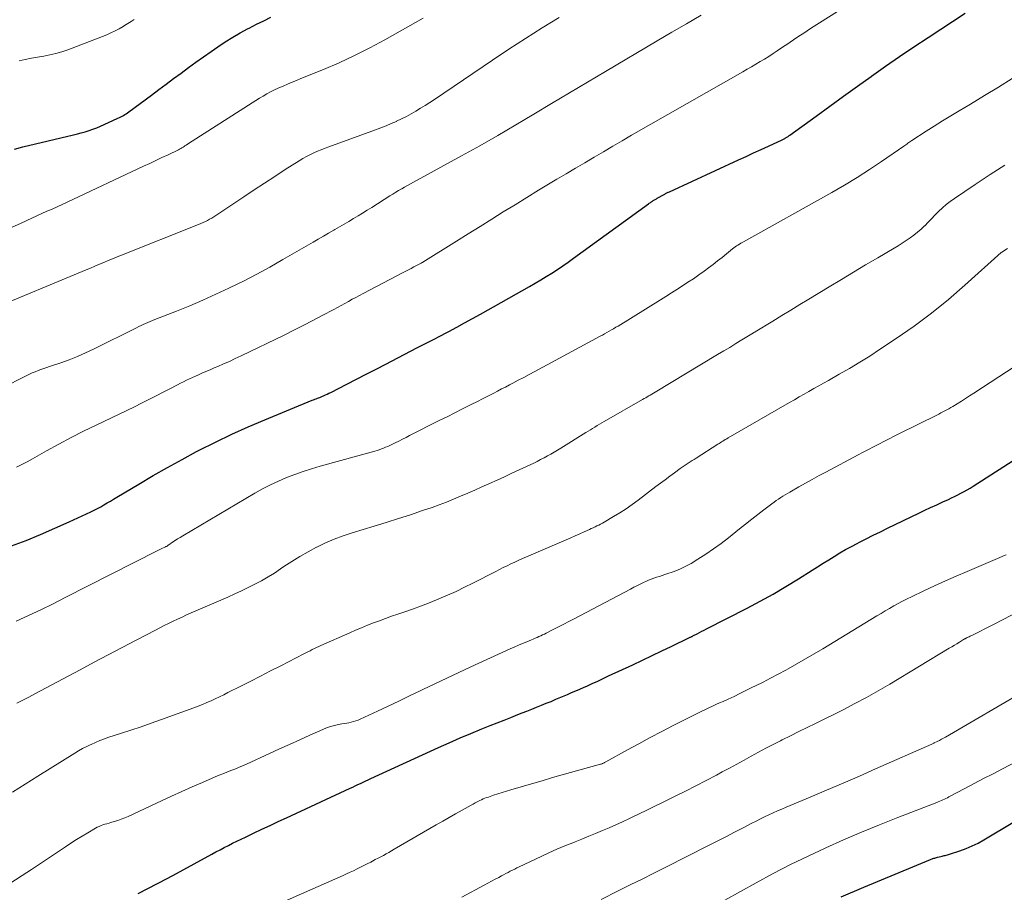
# Model space of a CAD drawing. Units: feet. Extents: x 1930000 to 1935006, y 545000 to 550006.
# Drawn here: x 1931866 to 1931980, y 545243 to 545344 of the extents above; entities that cross this region are included whole.
import ezdxf

# ---------------------------------------------------------------- set-up
doc = ezdxf.new("R2010")
doc.units = ezdxf.units.FT
doc.header["$LTSCALE"] = 100
doc.header["$MEASUREMENT"] = 0
doc.layers.add('CONTOUR INDEX', color=32, linetype='Continuous', lineweight=25)
doc.layers.add('CONTOUR INTERMEDIATE', color=40, linetype='Continuous', lineweight=15)

msp = doc.modelspace()

# ---------------------------------------------------------------- linework, layer by layer
at = {"layer": 'CONTOUR INDEX', "flags": 128}
for points, elevation in [([(1931864.66, 545283.21), (1931866.36, 545283.85), (1931868.05, 545284.53), (1931869.72, 545285.25), (1931871.37, 545286), (1931873.88, 545287.17), (1931874.27, 545287.36), (1931874.66, 545287.56), (1931875.04, 545287.76), (1931875.42, 545287.97), (1931875.79, 545288.19), (1931876.17, 545288.41), (1931876.54, 545288.63), (1931876.91, 545288.85), (1931879.47, 545290.39), (1931881.14, 545291.37), (1931882.81, 545292.33), (1931884.5, 545293.26), (1931886.2, 545294.16), (1931886.5, 545294.32), (1931888.38, 545295.27), (1931890.27, 545296.18), (1931892.18, 545297.04), (1931894.11, 545297.87), (1931899.64, 545300.13), (1931899.79, 545300.19), (1931899.93, 545300.25), (1931900.08, 545300.3), (1931900.23, 545300.36), (1931900.38, 545300.42), (1931900.53, 545300.47), (1931900.67, 545300.53), (1931900.82, 545300.6), (1931900.95, 545300.66), (1931901.16, 545300.75), (1931901.37, 545300.85), (1931901.57, 545300.95), (1931901.78, 545301.05), (1931903.65, 545302), (1931904.78, 545302.58), (1931905.92, 545303.17), (1931907.05, 545303.75), (1931908.19, 545304.34), (1931911.79, 545306.21), (1931912.1, 545306.37), (1931912.41, 545306.53), (1931912.72, 545306.69), (1931913.02, 545306.85), (1931913.33, 545307), (1931913.64, 545307.16), (1931913.95, 545307.32), (1931914.25, 545307.48), (1931915.5, 545308.13), (1931916.43, 545308.62), (1931917.35, 545309.12), (1931918.27, 545309.62), (1931919.19, 545310.14), (1931924.89, 545313.35), (1931925.55, 545313.73), (1931926.21, 545314.11), (1931926.85, 545314.51), (1931927.5, 545314.91), (1931928.13, 545315.33), (1931928.76, 545315.75), (1931929.38, 545316.19), (1931930, 545316.63), (1931938.73, 545322.97), (1931938.82, 545323.03), (1931938.91, 545323.09), (1931939, 545323.15), (1931939.09, 545323.21), (1931939.13, 545323.24), (1931939.2, 545323.28), (1931939.28, 545323.33), (1931939.35, 545323.38), (1931939.43, 545323.42), (1931939.5, 545323.47), (1931939.58, 545323.51), (1931939.65, 545323.55), (1931939.73, 545323.6), (1931940.54, 545324.06), (1931940.62, 545324.1), (1931940.69, 545324.14), (1931940.77, 545324.18), (1931940.84, 545324.22), (1931940.92, 545324.26), (1931941, 545324.3), (1931941.07, 545324.33), (1931941.15, 545324.37), (1931949.2, 545328.07), (1931950.08, 545328.47), (1931950.95, 545328.87), (1931951.82, 545329.27), (1931952.69, 545329.67), (1931954.27, 545330.41), (1931954.35, 545330.45), (1931954.43, 545330.49), (1931954.51, 545330.53), (1931954.59, 545330.57), (1931954.61, 545330.58), (1931954.68, 545330.62), (1931954.75, 545330.66), (1931954.82, 545330.7), (1931954.89, 545330.75), (1931954.96, 545330.79), (1931955.02, 545330.84), (1931955.09, 545330.89), (1931955.16, 545330.93), (1931958.22, 545333.15), (1931959.82, 545334.31), (1931961.41, 545335.46), (1931963.01, 545336.62), (1931964.62, 545337.77), (1931964.65, 545337.8), (1931966.28, 545338.95), (1931967.92, 545340.09), (1931969.57, 545341.2), (1931971.23, 545342.3), (1931975.53, 545345.11)], 860), ([(1931865.02, 545329.33), (1931865.98, 545329.58), (1931871.87, 545330.96), (1931872.33, 545331.08), (1931872.78, 545331.2), (1931873.24, 545331.33), (1931873.69, 545331.48), (1931874.14, 545331.63), (1931874.58, 545331.8), (1931875.02, 545331.98), (1931875.45, 545332.17), (1931877.05, 545332.9), (1931877.21, 545332.98), (1931877.38, 545333.06), (1931877.54, 545333.15), (1931877.7, 545333.24), (1931877.86, 545333.33), (1931878.01, 545333.43), (1931878.16, 545333.54), (1931878.31, 545333.64), (1931880.94, 545335.59), (1931881.8, 545336.23), (1931882.66, 545336.87), (1931883.52, 545337.51), (1931884.38, 545338.15), (1931885.25, 545338.79), (1931886.12, 545339.42), (1931886.99, 545340.04), (1931887.87, 545340.66), (1931888.68, 545341.21), (1931889.53, 545341.78), (1931890.39, 545342.32), (1931891.27, 545342.83), (1931892.17, 545343.32), (1931892.31, 545343.39), (1931893.15, 545343.82), (1931893.99, 545344.24), (1931894.83, 545344.65)], 840), ([(1931879.41, 545242.8), (1931880.53, 545243.37), (1931881.65, 545243.95), (1931882.77, 545244.54), (1931883.87, 545245.14), (1931887.96, 545247.37), (1931888.44, 545247.64), (1931888.92, 545247.89), (1931889.41, 545248.15), (1931889.89, 545248.4), (1931890.38, 545248.65), (1931890.87, 545248.9), (1931891.36, 545249.13), (1931891.86, 545249.37), (1931892.8, 545249.82), (1931893.76, 545250.27), (1931894.73, 545250.72), (1931895.69, 545251.17), (1931896.66, 545251.62), (1931904.03, 545255.04), (1931904.34, 545255.18), (1931904.64, 545255.33), (1931904.94, 545255.47), (1931905.24, 545255.61), (1931905.55, 545255.75), (1931905.85, 545255.89), (1931906.15, 545256.03), (1931906.46, 545256.17), (1931914.3, 545259.76), (1931915.56, 545260.32), (1931916.82, 545260.88), (1931918.09, 545261.41), (1931919.37, 545261.94), (1931920.32, 545262.32), (1931921.12, 545262.64), (1931921.93, 545262.96), (1931922.74, 545263.28), (1931923.55, 545263.6), (1931924.03, 545263.79), (1931924.6, 545264.01), (1931925.16, 545264.23), (1931925.72, 545264.46), (1931926.28, 545264.68), (1931926.85, 545264.91), (1931927.41, 545265.14), (1931927.97, 545265.38), (1931928.52, 545265.61), (1931929.31, 545265.94), (1931929.79, 545266.15), (1931930.28, 545266.36), (1931930.76, 545266.57), (1931931.24, 545266.78), (1931931.55, 545266.92), (1931932.19, 545267.21), (1931932.82, 545267.5), (1931933.46, 545267.79), (1931934.09, 545268.09), (1931936.9, 545269.4), (1931938.02, 545269.93), (1931939.14, 545270.46), (1931940.26, 545271), (1931941.38, 545271.53), (1931943.51, 545272.55), (1931943.57, 545272.58), (1931943.62, 545272.6), (1931943.68, 545272.63), (1931943.73, 545272.66), (1931943.79, 545272.69), (1931943.85, 545272.72), (1931943.9, 545272.75), (1931943.96, 545272.78), (1931944.39, 545273), (1931944.66, 545273.14), (1931944.93, 545273.28), (1931945.2, 545273.42), (1931945.47, 545273.56), (1931950.21, 545275.98), (1931951.72, 545276.78), (1931953.22, 545277.61), (1931954.69, 545278.47), (1931956.15, 545279.36), (1931957.75, 545280.37), (1931958.39, 545280.78), (1931959.04, 545281.19), (1931959.68, 545281.59), (1931960.33, 545281.99), (1931960.98, 545282.39), (1931961.64, 545282.77), (1931962.31, 545283.14), (1931962.98, 545283.49), (1931963.24, 545283.63), (1931964.05, 545284.04), (1931964.86, 545284.45), (1931965.68, 545284.85), (1931966.5, 545285.25), (1931970.15, 545287.01), (1931970.84, 545287.34), (1931971.53, 545287.67), (1931972.23, 545287.99), (1931972.93, 545288.31), (1931973.59, 545288.61), (1931973.96, 545288.78), (1931974.32, 545288.95), (1931974.69, 545289.13), (1931975.05, 545289.32), (1931975.41, 545289.51), (1931975.77, 545289.71), (1931976.11, 545289.92), (1931976.46, 545290.13), (1931984.14, 545295.06)], 880), ([(1931961.13, 545242.42), (1931963.76, 545243.56), (1931971.5, 545246.76), (1931971.6, 545246.8), (1931971.7, 545246.83), (1931971.8, 545246.87), (1931971.9, 545246.9), (1931972, 545246.93), (1931972.1, 545246.96), (1931972.21, 545246.99), (1931972.31, 545247.02), (1931972.72, 545247.12), (1931972.85, 545247.15), (1931972.97, 545247.18), (1931973.1, 545247.21), (1931973.22, 545247.24), (1931973.35, 545247.27), (1931973.47, 545247.3), (1931973.59, 545247.34), (1931973.71, 545247.38), (1931974.94, 545247.77), (1931975.66, 545248.04), (1931976.36, 545248.33), (1931977.05, 545248.67), (1931977.72, 545249.04), (1931981.26, 545251.17)], 900)]:
    msp.add_lwpolyline(points, dxfattribs=dict(at, elevation=elevation))
at = {"layer": 'CONTOUR INTERMEDIATE', "flags": 128}
for points, elevation in [([(1931865.26, 545292.36), (1931865.88, 545292.67), (1931866.49, 545292.99), (1931867.1, 545293.32), (1931868.73, 545294.24), (1931870.16, 545295.03), (1931871.6, 545295.79), (1931873.05, 545296.53), (1931874.51, 545297.25), (1931878.96, 545299.38), (1931879.8, 545299.79), (1931880.65, 545300.21), (1931881.49, 545300.63), (1931882.32, 545301.06), (1931883.31, 545301.58), (1931883.65, 545301.75), (1931883.99, 545301.93), (1931884.33, 545302.11), (1931884.67, 545302.28), (1931885.02, 545302.46), (1931885.36, 545302.62), (1931885.71, 545302.78), (1931886.06, 545302.94), (1931886.32, 545303.05), (1931886.8, 545303.26), (1931887.28, 545303.46), (1931887.76, 545303.67), (1931888.24, 545303.88), (1931888.65, 545304.05), (1931889.33, 545304.35), (1931890.01, 545304.65), (1931890.69, 545304.97), (1931891.36, 545305.29), (1931896.36, 545307.71), (1931897.48, 545308.26), (1931898.59, 545308.82), (1931899.7, 545309.39), (1931900.8, 545309.97), (1931902.14, 545310.69), (1931902.56, 545310.92), (1931902.99, 545311.16), (1931903.42, 545311.39), (1931903.84, 545311.62), (1931904.27, 545311.86), (1931904.7, 545312.09), (1931905.13, 545312.31), (1931905.56, 545312.54), (1931910.2, 545314.97), (1931910.51, 545315.14), (1931910.83, 545315.3), (1931911.14, 545315.46), (1931911.46, 545315.63), (1931912.07, 545315.94), (1931912.16, 545315.99), (1931912.29, 545316.06), (1931912.34, 545316.09), (1931912.39, 545316.12), (1931912.44, 545316.15), (1931912.49, 545316.18), (1931916.42, 545318.63), (1931917.78, 545319.47), (1931919.14, 545320.32), (1931920.5, 545321.17), (1931921.85, 545322.02), (1931923.21, 545322.86), (1931924.57, 545323.7), (1931925.94, 545324.53), (1931927.31, 545325.36), (1931928.08, 545325.81), (1931929.16, 545326.45), (1931930.25, 545327.1), (1931931.33, 545327.74), (1931932.42, 545328.38), (1931933.5, 545329.02), (1931934.59, 545329.66), (1931935.68, 545330.29), (1931936.77, 545330.92), (1931949.68, 545338.3), (1931950.19, 545338.6), (1931950.7, 545338.89), (1931951.2, 545339.19), (1931951.71, 545339.49), (1931952.21, 545339.79), (1931952.71, 545340.1), (1931953.21, 545340.42), (1931953.7, 545340.74), (1931954.43, 545341.23), (1931954.82, 545341.49), (1931955.21, 545341.76), (1931955.6, 545342.02), (1931955.99, 545342.29), (1931956.38, 545342.55), (1931956.77, 545342.81), (1931957.17, 545343.06), (1931957.56, 545343.32), (1931964.56, 545347.78)], 856), ([(1931851.48, 545295.44), (1931866.44, 545303.02), (1931866.76, 545303.18), (1931867.09, 545303.32), (1931867.42, 545303.45), (1931867.76, 545303.58), (1931868.1, 545303.69), (1931868.43, 545303.81), (1931868.77, 545303.92), (1931869.11, 545304.04), (1931870.4, 545304.47), (1931871.37, 545304.83), (1931872.34, 545305.21), (1931873.28, 545305.63), (1931874.22, 545306.07), (1931879.21, 545308.56), (1931879.47, 545308.69), (1931879.73, 545308.81), (1931880, 545308.93), (1931880.26, 545309.05), (1931880.53, 545309.17), (1931880.8, 545309.28), (1931881.07, 545309.39), (1931881.34, 545309.5), (1931883.87, 545310.5), (1931885.41, 545311.12), (1931886.93, 545311.77), (1931888.44, 545312.45), (1931889.93, 545313.14), (1931890.09, 545313.22), (1931891.64, 545313.99), (1931893.19, 545314.78), (1931894.72, 545315.61), (1931896.23, 545316.47), (1931899.75, 545318.51), (1931900.34, 545318.86), (1931900.94, 545319.21), (1931901.54, 545319.56), (1931902.14, 545319.91), (1931902.26, 545319.98), (1931902.8, 545320.29), (1931903.34, 545320.61), (1931903.88, 545320.92), (1931904.42, 545321.24), (1931904.96, 545321.56), (1931905.49, 545321.88), (1931906.03, 545322.21), (1931906.55, 545322.54), (1931908.66, 545323.88), (1931909, 545324.09), (1931909.34, 545324.3), (1931909.68, 545324.5), (1931910.02, 545324.7), (1931910.04, 545324.71), (1931910.37, 545324.9), (1931910.71, 545325.09), (1931911.05, 545325.28), (1931911.39, 545325.47), (1931916.99, 545328.53), (1931919.11, 545329.71), (1931921.22, 545330.9), (1931923.31, 545332.13), (1931925.39, 545333.37), (1931927.47, 545334.63), (1931929.55, 545335.87), (1931931.63, 545337.11), (1931933.72, 545338.35), (1931939.74, 545341.89), (1931941.45, 545342.89), (1931943.15, 545343.88), (1931944.85, 545344.88)], 852), ([(1931861.96, 545310.57), (1931873.35, 545315.29), (1931873.86, 545315.5), (1931874.37, 545315.72), (1931874.89, 545315.94), (1931875.4, 545316.15), (1931875.91, 545316.37), (1931876.43, 545316.58), (1931876.94, 545316.79), (1931877.46, 545317), (1931886.43, 545320.56), (1931886.69, 545320.67), (1931886.95, 545320.78), (1931887.21, 545320.9), (1931887.46, 545321.03), (1931887.71, 545321.16), (1931887.96, 545321.3), (1931888.2, 545321.45), (1931888.44, 545321.6), (1931891.67, 545323.77), (1931892.87, 545324.57), (1931894.08, 545325.36), (1931895.29, 545326.15), (1931896.5, 545326.93), (1931898.12, 545327.96), (1931898.53, 545328.21), (1931898.95, 545328.45), (1931899.37, 545328.66), (1931899.81, 545328.87), (1931900.25, 545329.06), (1931900.69, 545329.24), (1931901.14, 545329.42), (1931901.58, 545329.58), (1931907, 545331.55), (1931907.61, 545331.78), (1931908.22, 545332.02), (1931908.82, 545332.28), (1931909.42, 545332.54), (1931909.45, 545332.56), (1931910.02, 545332.83), (1931910.58, 545333.12), (1931911.14, 545333.42), (1931911.69, 545333.74), (1931912.23, 545334.07), (1931912.77, 545334.4), (1931913.3, 545334.75), (1931913.83, 545335.1), (1931920.58, 545339.65), (1931922.5, 545340.92), (1931924.43, 545342.17), (1931926.38, 545343.4), (1931928.35, 545344.6)], 848), ([(1931864.75, 545320.24), (1931865.71, 545320.68), (1931866.45, 545321.02), (1931867.04, 545321.29), (1931867.62, 545321.56), (1931868.21, 545321.82), (1931868.8, 545322.09), (1931869.39, 545322.35), (1931869.97, 545322.62), (1931870.56, 545322.89), (1931871.14, 545323.16), (1931880.03, 545327.32), (1931880.74, 545327.66), (1931881.45, 545327.99), (1931882.16, 545328.33), (1931882.87, 545328.67), (1931884.09, 545329.25), (1931884.19, 545329.3), (1931884.28, 545329.35), (1931884.37, 545329.4), (1931884.46, 545329.45), (1931884.55, 545329.5), (1931884.64, 545329.56), (1931884.73, 545329.62), (1931884.81, 545329.68), (1931884.98, 545329.79), (1931885.14, 545329.91), (1931885.31, 545330.02), (1931885.48, 545330.14), (1931885.66, 545330.25), (1931892.65, 545334.7), (1931893.08, 545334.97), (1931893.5, 545335.23), (1931893.93, 545335.48), (1931894.36, 545335.73), (1931894.8, 545335.96), (1931895.24, 545336.19), (1931895.69, 545336.4), (1931896.15, 545336.61), (1931896.26, 545336.65), (1931896.77, 545336.87), (1931897.29, 545337.08), (1931897.8, 545337.3), (1931898.32, 545337.51), (1931900.95, 545338.58), (1931902.76, 545339.36), (1931904.56, 545340.19), (1931906.32, 545341.08), (1931908.06, 545342.02), (1931912.55, 545344.55)], 844), ([(1931865.56, 545339.57), (1931866.27, 545339.73), (1931866.98, 545339.88), (1931867.7, 545340.01), (1931868.42, 545340.13), (1931869.14, 545340.26), (1931869.84, 545340.42), (1931870.54, 545340.63), (1931871.22, 545340.86), (1931875.74, 545342.61), (1931876.23, 545342.82), (1931876.72, 545343.05), (1931877.19, 545343.3), (1931877.66, 545343.57), (1931877.81, 545343.67), (1931878.19, 545343.91), (1931878.57, 545344.15), (1931878.95, 545344.4)], 836), ([(1931865.21, 545274.45), (1931866.65, 545275.11), (1931868.09, 545275.79), (1931869.51, 545276.48), (1931870.93, 545277.19), (1931881.62, 545282.63), (1931881.78, 545282.71), (1931881.93, 545282.79), (1931882.09, 545282.86), (1931882.24, 545282.93), (1931882.42, 545283.01), (1931882.49, 545283.05), (1931882.56, 545283.08), (1931882.62, 545283.12), (1931882.69, 545283.15), (1931882.76, 545283.19), (1931882.82, 545283.23), (1931882.89, 545283.27), (1931882.95, 545283.31), (1931883.4, 545283.62), (1931883.69, 545283.82), (1931883.98, 545284.01), (1931884.28, 545284.19), (1931884.58, 545284.37), (1931892.98, 545289.32), (1931893.87, 545289.82), (1931894.78, 545290.29), (1931895.71, 545290.73), (1931896.65, 545291.14), (1931897.61, 545291.51), (1931898.58, 545291.86), (1931899.55, 545292.17), (1931900.54, 545292.46), (1931906.93, 545294.23), (1931907.18, 545294.3), (1931907.43, 545294.38), (1931907.68, 545294.47), (1931907.93, 545294.56), (1931908.17, 545294.66), (1931908.41, 545294.76), (1931908.65, 545294.87), (1931908.89, 545294.99), (1931909.26, 545295.18), (1931909.69, 545295.39), (1931910.11, 545295.61), (1931910.54, 545295.82), (1931910.96, 545296.03), (1931914.4, 545297.76), (1931915.31, 545298.21), (1931916.21, 545298.67), (1931917.12, 545299.12), (1931918.02, 545299.58), (1931918.91, 545300.03), (1931919.37, 545300.27), (1931919.83, 545300.5), (1931920.28, 545300.73), (1931920.74, 545300.97), (1931921.19, 545301.2), (1931921.65, 545301.44), (1931922.1, 545301.67), (1931922.55, 545301.91), (1931922.94, 545302.11), (1931923.58, 545302.45), (1931924.22, 545302.79), (1931924.86, 545303.13), (1931925.5, 545303.47), (1931933.1, 545307.57), (1931933.37, 545307.71), (1931933.63, 545307.85), (1931933.89, 545308), (1931934.15, 545308.15), (1931934.41, 545308.3), (1931934.67, 545308.45), (1931934.93, 545308.61), (1931935.19, 545308.76), (1931940.11, 545311.8), (1931940.75, 545312.2), (1931941.4, 545312.6), (1931942.04, 545313.01), (1931942.68, 545313.42), (1931943.31, 545313.84), (1931943.94, 545314.26), (1931944.56, 545314.7), (1931945.18, 545315.14), (1931945.71, 545315.53), (1931946.24, 545315.92), (1931946.76, 545316.32), (1931947.28, 545316.72), (1931947.79, 545317.13), (1931948.51, 545317.72), (1931948.66, 545317.84), (1931948.82, 545317.95), (1931948.97, 545318.06), (1931949.13, 545318.17), (1931949.29, 545318.27), (1931949.45, 545318.37), (1931949.62, 545318.47), (1931949.78, 545318.56), (1931960.05, 545324.29), (1931961.53, 545325.14), (1931962.98, 545326.02), (1931964.42, 545326.94), (1931965.83, 545327.89), (1931968.4, 545329.66), (1931968.52, 545329.75), (1931968.63, 545329.83), (1931968.75, 545329.91), (1931968.86, 545330), (1931968.98, 545330.08), (1931969.09, 545330.17), (1931969.21, 545330.25), (1931969.33, 545330.33), (1931971, 545331.39), (1931971.95, 545331.99), (1931972.91, 545332.59), (1931973.87, 545333.18), (1931974.84, 545333.76), (1931976.16, 545334.55), (1931977.78, 545335.53), (1931979.4, 545336.52), (1931981.01, 545337.53)], 864), ([(1931865.29, 545264.94), (1931865.99, 545265.29), (1931866.68, 545265.64), (1931867.37, 545266), (1931872.64, 545268.82), (1931874.27, 545269.69), (1931875.9, 545270.55), (1931877.53, 545271.4), (1931879.16, 545272.25), (1931881.4, 545273.42), (1931881.91, 545273.69), (1931882.43, 545273.95), (1931882.94, 545274.2), (1931883.46, 545274.45), (1931883.98, 545274.7), (1931884.5, 545274.94), (1931885.02, 545275.18), (1931885.55, 545275.41), (1931889.83, 545277.26), (1931890.62, 545277.62), (1931891.42, 545277.98), (1931892.2, 545278.36), (1931892.98, 545278.75), (1931893.74, 545279.16), (1931894.5, 545279.59), (1931895.24, 545280.05), (1931895.96, 545280.53), (1931896.35, 545280.8), (1931897.27, 545281.4), (1931898.2, 545281.99), (1931899.16, 545282.53), (1931900.13, 545283.05), (1931900.16, 545283.07), (1931901.16, 545283.55), (1931902.19, 545284), (1931903.23, 545284.38), (1931904.29, 545284.73), (1931906.82, 545285.49), (1931908.24, 545285.92), (1931909.65, 545286.37), (1931911.05, 545286.83), (1931912.45, 545287.3), (1931913.56, 545287.68), (1931914.4, 545287.98), (1931915.24, 545288.3), (1931916.07, 545288.63), (1931916.89, 545288.98), (1931917.71, 545289.34), (1931918.53, 545289.69), (1931919.35, 545290.06), (1931920.17, 545290.42), (1931920.26, 545290.46), (1931921.13, 545290.85), (1931921.99, 545291.24), (1931922.85, 545291.64), (1931923.7, 545292.04), (1931925.38, 545292.83), (1931925.78, 545293.03), (1931926.18, 545293.23), (1931926.58, 545293.44), (1931926.98, 545293.66), (1931927.37, 545293.88), (1931927.76, 545294.11), (1931928.15, 545294.34), (1931928.53, 545294.57), (1931931.43, 545296.37), (1931931.7, 545296.53), (1931931.97, 545296.7), (1931932.23, 545296.86), (1931932.5, 545297.02), (1931932.77, 545297.19), (1931933.04, 545297.35), (1931933.31, 545297.51), (1931933.58, 545297.66), (1931938.03, 545300.21), (1931938.21, 545300.32), (1931938.4, 545300.42), (1931938.58, 545300.53), (1931938.76, 545300.63), (1931938.94, 545300.74), (1931939.13, 545300.85), (1931939.31, 545300.96), (1931939.49, 545301.06), (1931946.76, 545305.43), (1931947.47, 545305.86), (1931948.17, 545306.28), (1931948.88, 545306.71), (1931949.58, 545307.14), (1931950.95, 545307.98), (1931950.97, 545307.99), (1931950.98, 545308), (1931951, 545308.01), (1931951.01, 545308.02), (1931951.07, 545308.05), (1931951.09, 545308.06), (1931951.11, 545308.07), (1931951.12, 545308.08), (1931951.14, 545308.09), (1931953.19, 545309.34), (1931954.23, 545309.97), (1931955.27, 545310.6), (1931956.31, 545311.24), (1931957.36, 545311.87), (1931959.74, 545313.31), (1931961.15, 545314.16), (1931962.56, 545315.01), (1931963.97, 545315.85), (1931965.39, 545316.69), (1931967.27, 545317.81), (1931967.74, 545318.09), (1931968.21, 545318.39), (1931968.67, 545318.69), (1931969.13, 545318.99), (1931969.58, 545319.31), (1931970.01, 545319.65), (1931970.42, 545320.02), (1931970.82, 545320.4), (1931970.84, 545320.42), (1931971.23, 545320.82), (1931971.63, 545321.23), (1931972.03, 545321.63), (1931972.42, 545322.04), (1931972.46, 545322.08), (1931972.89, 545322.49), (1931973.34, 545322.88), (1931973.8, 545323.24), (1931974.29, 545323.59), (1931976.71, 545325.22), (1931978.43, 545326.35), (1931980.17, 545327.46)], 868), ([(1931864.79, 545254.6), (1931866.26, 545255.53), (1931867.73, 545256.44), (1931872.04, 545259.12), (1931872.48, 545259.39), (1931872.92, 545259.64), (1931873.37, 545259.87), (1931873.83, 545260.1), (1931873.92, 545260.14), (1931874.43, 545260.37), (1931874.95, 545260.59), (1931875.47, 545260.78), (1931876, 545260.96), (1931877.34, 545261.39), (1931878.54, 545261.77), (1931879.74, 545262.17), (1931880.93, 545262.59), (1931882.12, 545263.01), (1931885.87, 545264.39), (1931886.38, 545264.58), (1931886.88, 545264.78), (1931887.38, 545264.99), (1931887.88, 545265.21), (1931888.37, 545265.44), (1931888.86, 545265.67), (1931889.35, 545265.91), (1931889.84, 545266.15), (1931891.24, 545266.86), (1931892.42, 545267.46), (1931893.61, 545268.07), (1931894.79, 545268.67), (1931895.97, 545269.28), (1931898.65, 545270.65), (1931898.89, 545270.78), (1931899.14, 545270.9), (1931899.39, 545271.02), (1931899.64, 545271.15), (1931899.89, 545271.27), (1931900.14, 545271.39), (1931900.4, 545271.5), (1931900.65, 545271.62), (1931903.99, 545273.11), (1931904.67, 545273.41), (1931905.36, 545273.7), (1931906.06, 545273.98), (1931906.75, 545274.25), (1931907.45, 545274.51), (1931908.15, 545274.77), (1931908.86, 545275.02), (1931909.57, 545275.27), (1931910.28, 545275.51), (1931911.31, 545275.87), (1931912.33, 545276.25), (1931913.35, 545276.64), (1931914.36, 545277.04), (1931915.36, 545277.47), (1931916.36, 545277.92), (1931917.34, 545278.39), (1931918.32, 545278.87), (1931920.97, 545280.24), (1931921.41, 545280.46), (1931921.85, 545280.68), (1931922.3, 545280.9), (1931922.74, 545281.11), (1931923.19, 545281.32), (1931923.64, 545281.53), (1931924.09, 545281.73), (1931924.54, 545281.92), (1931929.17, 545283.9), (1931929.7, 545284.13), (1931930.22, 545284.36), (1931930.74, 545284.59), (1931931.25, 545284.83), (1931931.85, 545285.11), (1931932.07, 545285.21), (1931932.29, 545285.31), (1931932.51, 545285.42), (1931932.72, 545285.52), (1931932.94, 545285.63), (1931933.16, 545285.74), (1931933.37, 545285.85), (1931933.58, 545285.98), (1931934.65, 545286.61), (1931935.39, 545287.06), (1931936.12, 545287.53), (1931936.83, 545288.02), (1931937.52, 545288.53), (1931939.59, 545290.09), (1931940.13, 545290.5), (1931940.67, 545290.9), (1931941.22, 545291.31), (1931941.76, 545291.71), (1931942.41, 545292.18), (1931942.64, 545292.34), (1931942.86, 545292.5), (1931943.09, 545292.66), (1931943.32, 545292.81), (1931943.56, 545292.96), (1931943.79, 545293.11), (1931944.02, 545293.26), (1931944.26, 545293.41), (1931946.78, 545295.01), (1931946.93, 545295.1), (1931947.07, 545295.2), (1931947.22, 545295.29), (1931947.36, 545295.38), (1931947.54, 545295.49), (1931947.6, 545295.52), (1931947.65, 545295.56), (1931947.71, 545295.59), (1931947.77, 545295.62), (1931947.82, 545295.66), (1931947.88, 545295.69), (1931947.94, 545295.73), (1931948, 545295.76), (1931955.12, 545299.87), (1931955.69, 545300.19), (1931956.25, 545300.52), (1931956.82, 545300.84), (1931957.38, 545301.16), (1931957.95, 545301.48), (1931958.52, 545301.8), (1931959.08, 545302.12), (1931959.65, 545302.44), (1931960.91, 545303.15), (1931962.1, 545303.84), (1931963.28, 545304.54), (1931964.44, 545305.27), (1931965.59, 545306.02), (1931967.52, 545307.3), (1931969.6, 545308.75), (1931971.63, 545310.25), (1931973.59, 545311.85), (1931975.51, 545313.5), (1931979.74, 545317.31), (1931979.79, 545317.35), (1931980.46, 545317.75)], 872), ([(1931863.7, 545243.45), (1931865.93, 545244.9), (1931866.98, 545245.59), (1931868.03, 545246.28), (1931869.08, 545246.98), (1931870.13, 545247.68), (1931870.95, 545248.24), (1931871.58, 545248.66), (1931872.23, 545249.08), (1931872.88, 545249.48), (1931873.53, 545249.87), (1931874.44, 545250.4), (1931874.65, 545250.51), (1931874.87, 545250.61), (1931875.09, 545250.7), (1931875.31, 545250.78), (1931875.54, 545250.85), (1931875.77, 545250.91), (1931876.01, 545250.98), (1931876.24, 545251.05), (1931876.61, 545251.16), (1931877.02, 545251.29), (1931877.43, 545251.43), (1931877.83, 545251.59), (1931878.23, 545251.77), (1931882.11, 545253.59), (1931883.29, 545254.13), (1931884.48, 545254.67), (1931885.67, 545255.2), (1931886.86, 545255.72), (1931888.36, 545256.35), (1931888.81, 545256.54), (1931889.26, 545256.73), (1931889.72, 545256.91), (1931890.17, 545257.09), (1931890.63, 545257.27), (1931891.08, 545257.45), (1931891.53, 545257.64), (1931891.98, 545257.84), (1931894.65, 545259.07), (1931895.83, 545259.61), (1931897.01, 545260.14), (1931898.19, 545260.68), (1931899.37, 545261.21), (1931900.86, 545261.88), (1931901.3, 545262.06), (1931901.76, 545262.21), (1931902.22, 545262.34), (1931902.69, 545262.44), (1931903.09, 545262.51), (1931903.37, 545262.56), (1931903.64, 545262.61), (1931903.9, 545262.66), (1931904.17, 545262.72), (1931904.44, 545262.78), (1931904.7, 545262.86), (1931904.96, 545262.96), (1931905.21, 545263.06), (1931907.21, 545263.99), (1931908.46, 545264.58), (1931909.71, 545265.17), (1931910.95, 545265.76), (1931912.19, 545266.37), (1931912.49, 545266.51), (1931913.88, 545267.19), (1931915.27, 545267.85), (1931916.67, 545268.51), (1931918.08, 545269.15), (1931922.64, 545271.23), (1931923.13, 545271.44), (1931923.61, 545271.65), (1931924.09, 545271.86), (1931924.58, 545272.07), (1931925.11, 545272.29), (1931925.33, 545272.38), (1931925.55, 545272.47), (1931925.77, 545272.57), (1931925.99, 545272.66), (1931926.2, 545272.76), (1931926.42, 545272.86), (1931926.63, 545272.96), (1931926.84, 545273.07), (1931927.65, 545273.47), (1931928.26, 545273.79), (1931928.87, 545274.1), (1931929.48, 545274.42), (1931930.09, 545274.74), (1931936.65, 545278.19), (1931937.04, 545278.39), (1931937.44, 545278.59), (1931937.83, 545278.79), (1931938.23, 545278.98), (1931938.41, 545279.07), (1931938.72, 545279.21), (1931939.03, 545279.34), (1931939.35, 545279.45), (1931939.67, 545279.56), (1931940, 545279.66), (1931940.32, 545279.76), (1931940.64, 545279.87), (1931940.96, 545279.98), (1931941.47, 545280.15), (1931942.04, 545280.36), (1931942.6, 545280.6), (1931943.14, 545280.88), (1931943.67, 545281.17), (1931944.48, 545281.67), (1931945.4, 545282.24), (1931946.3, 545282.85), (1931947.17, 545283.49), (1931948.03, 545284.15), (1931949.32, 545285.18), (1931950.02, 545285.74), (1931950.73, 545286.3), (1931951.43, 545286.85), (1931952.15, 545287.4), (1931953.08, 545288.11), (1931953.33, 545288.29), (1931953.58, 545288.47), (1931953.84, 545288.65), (1931954.1, 545288.82), (1931954.36, 545288.98), (1931954.63, 545289.15), (1931954.89, 545289.3), (1931955.16, 545289.46), (1931956.19, 545290.05), (1931956.97, 545290.49), (1931957.76, 545290.93), (1931958.55, 545291.37), (1931959.35, 545291.79), (1931963.1, 545293.79), (1931963.69, 545294.11), (1931964.29, 545294.42), (1931964.89, 545294.73), (1931965.49, 545295.03), (1931966.08, 545295.34), (1931966.69, 545295.64), (1931967.29, 545295.95), (1931967.89, 545296.25), (1931972.24, 545298.41), (1931972.47, 545298.53), (1931972.71, 545298.65), (1931972.94, 545298.77), (1931973.18, 545298.9), (1931973.41, 545299.02), (1931973.64, 545299.15), (1931973.87, 545299.28), (1931974.1, 545299.42), (1931974.62, 545299.73), (1931975.1, 545300.03), (1931975.58, 545300.33), (1931976.06, 545300.64), (1931976.54, 545300.94), (1931983.27, 545305.32)], 876), ([(1931892.22, 545240.07), (1931903.23, 545244.91), (1931903.63, 545245.09), (1931904.04, 545245.27), (1931904.44, 545245.46), (1931904.84, 545245.66), (1931905.24, 545245.85), (1931905.64, 545246.05), (1931906.04, 545246.26), (1931906.43, 545246.46), (1931906.66, 545246.58), (1931906.97, 545246.74), (1931907.29, 545246.91), (1931907.6, 545247.07), (1931907.92, 545247.24), (1931908.23, 545247.41), (1931908.54, 545247.59), (1931908.85, 545247.76), (1931909.16, 545247.94), (1931914.05, 545250.77), (1931914.8, 545251.2), (1931915.55, 545251.64), (1931916.3, 545252.06), (1931917.05, 545252.49), (1931918.1, 545253.08), (1931918.33, 545253.2), (1931918.57, 545253.33), (1931918.8, 545253.45), (1931919.04, 545253.57), (1931919.13, 545253.61), (1931919.32, 545253.7), (1931919.52, 545253.79), (1931919.71, 545253.87), (1931919.91, 545253.95), (1931920.11, 545254.02), (1931920.32, 545254.09), (1931920.52, 545254.16), (1931920.72, 545254.22), (1931922.73, 545254.84), (1931923.93, 545255.21), (1931925.14, 545255.57), (1931926.36, 545255.92), (1931927.57, 545256.27), (1931933.16, 545257.83), (1931933.18, 545257.83), (1931933.2, 545257.84), (1931933.22, 545257.84), (1931933.24, 545257.85), (1931933.32, 545257.88), (1931933.34, 545257.89), (1931933.36, 545257.9), (1931933.38, 545257.9), (1931933.4, 545257.91), (1931933.5, 545257.96), (1931933.57, 545258), (1931933.63, 545258.04), (1931933.7, 545258.07), (1931933.77, 545258.11), (1931936.28, 545259.49), (1931937.6, 545260.21), (1931938.93, 545260.92), (1931940.27, 545261.62), (1931941.61, 545262.32), (1931944.14, 545263.61), (1931944.54, 545263.82), (1931944.94, 545264.01), (1931945.35, 545264.2), (1931945.76, 545264.39), (1931946.16, 545264.58), (1931946.57, 545264.76), (1931946.98, 545264.95), (1931947.39, 545265.13), (1931947.97, 545265.4), (1931948.67, 545265.72), (1931949.36, 545266.05), (1931950.05, 545266.39), (1931950.74, 545266.73), (1931951.15, 545266.93), (1931952.04, 545267.38), (1931952.92, 545267.84), (1931953.8, 545268.31), (1931954.68, 545268.78), (1931954.97, 545268.93), (1931955.98, 545269.49), (1931956.99, 545270.06), (1931957.99, 545270.65), (1931958.99, 545271.24), (1931965.27, 545275.06), (1931965.77, 545275.36), (1931966.26, 545275.65), (1931966.76, 545275.94), (1931967.26, 545276.23), (1931967.76, 545276.51), (1931968.27, 545276.78), (1931968.78, 545277.05), (1931969.3, 545277.3), (1931970.75, 545277.99), (1931971.99, 545278.57), (1931973.25, 545279.14), (1931974.51, 545279.7), (1931975.77, 545280.24), (1931979.85, 545281.98), (1931980.08, 545282.08), (1931980.31, 545282.18)], 884), ([(1931917.04, 545242.39), (1931919.64, 545243.79), (1931920.06, 545244.01), (1931920.48, 545244.23), (1931920.9, 545244.46), (1931921.31, 545244.68), (1931921.64, 545244.85), (1931921.89, 545244.99), (1931922.15, 545245.12), (1931922.4, 545245.26), (1931922.66, 545245.39), (1931922.92, 545245.52), (1931923.18, 545245.65), (1931923.43, 545245.78), (1931923.69, 545245.9), (1931926.24, 545247.11), (1931927.15, 545247.53), (1931928.07, 545247.94), (1931928.99, 545248.33), (1931929.92, 545248.71), (1931930.19, 545248.82), (1931930.99, 545249.14), (1931931.78, 545249.46), (1931932.58, 545249.79), (1931933.37, 545250.11), (1931934.16, 545250.45), (1931934.94, 545250.8), (1931935.72, 545251.15), (1931936.5, 545251.52), (1931936.75, 545251.64), (1931937.65, 545252.07), (1931938.55, 545252.5), (1931939.45, 545252.94), (1931940.34, 545253.38), (1931941.83, 545254.11), (1931943.03, 545254.71), (1931944.23, 545255.32), (1931945.43, 545255.94), (1931946.62, 545256.57), (1931947.3, 545256.93), (1931948.14, 545257.38), (1931948.99, 545257.84), (1931949.83, 545258.31), (1931950.67, 545258.77), (1931951.52, 545259.23), (1931952.37, 545259.69), (1931953.22, 545260.13), (1931954.08, 545260.56), (1931954.28, 545260.66), (1931955.25, 545261.14), (1931956.21, 545261.62), (1931957.18, 545262.1), (1931958.14, 545262.57), (1931961.34, 545264.16), (1931962.72, 545264.87), (1931964.09, 545265.6), (1931965.44, 545266.36), (1931966.77, 545267.14), (1931973.69, 545271.3), (1931973.99, 545271.48), (1931974.29, 545271.66), (1931974.58, 545271.84), (1931974.88, 545272.03), (1931975.36, 545272.33), (1931975.41, 545272.36), (1931975.47, 545272.39), (1931975.53, 545272.42), (1931975.58, 545272.45), (1931975.64, 545272.48), (1931975.7, 545272.51), (1931975.76, 545272.54), (1931975.82, 545272.56), (1931975.9, 545272.6), (1931976.01, 545272.65), (1931976.11, 545272.7), (1931976.21, 545272.75), (1931976.31, 545272.8), (1931978.74, 545274.02), (1931980.05, 545274.69), (1931981.35, 545275.38)], 888), ([(1931933.22, 545242.12), (1931935.22, 545243.11), (1931936.6, 545243.8), (1931937.98, 545244.49), (1931939.36, 545245.18), (1931940.74, 545245.87), (1931945.7, 545248.38), (1931946.7, 545248.89), (1931947.71, 545249.4), (1931948.72, 545249.92), (1931949.72, 545250.44), (1931950.75, 545250.97), (1931951.24, 545251.22), (1931951.74, 545251.47), (1931952.23, 545251.71), (1931952.73, 545251.94), (1931953.23, 545252.17), (1931953.74, 545252.4), (1931954.24, 545252.62), (1931954.75, 545252.83), (1931957.54, 545254), (1931959.44, 545254.81), (1931961.34, 545255.62), (1931963.24, 545256.45), (1931965.13, 545257.28), (1931971.68, 545260.18), (1931971.75, 545260.21), (1931971.82, 545260.24), (1931971.88, 545260.27), (1931971.95, 545260.3), (1931972.3, 545260.48), (1931972.54, 545260.6), (1931972.78, 545260.73), (1931973.02, 545260.86), (1931973.25, 545260.99), (1931982.69, 545266.48)], 892), ([(1931938.48, 545237), (1931951.24, 545244.05), (1931953.24, 545245.13), (1931955.25, 545246.17), (1931957.29, 545247.16), (1931959.34, 545248.12), (1931961.41, 545249.04), (1931963.5, 545249.94), (1931965.6, 545250.8), (1931967.7, 545251.64), (1931972.24, 545253.4), (1931972.42, 545253.47), (1931972.6, 545253.54), (1931972.78, 545253.61), (1931972.96, 545253.69), (1931973.14, 545253.77), (1931973.31, 545253.85), (1931973.48, 545253.94), (1931973.66, 545254.03), (1931975.5, 545255), (1931976.6, 545255.58), (1931977.69, 545256.16), (1931978.79, 545256.73), (1931979.89, 545257.3), (1931984.53, 545259.72)], 896)]:
    msp.add_lwpolyline(points, dxfattribs=dict(at, elevation=elevation))

doc.saveas('drawing.dxf')
